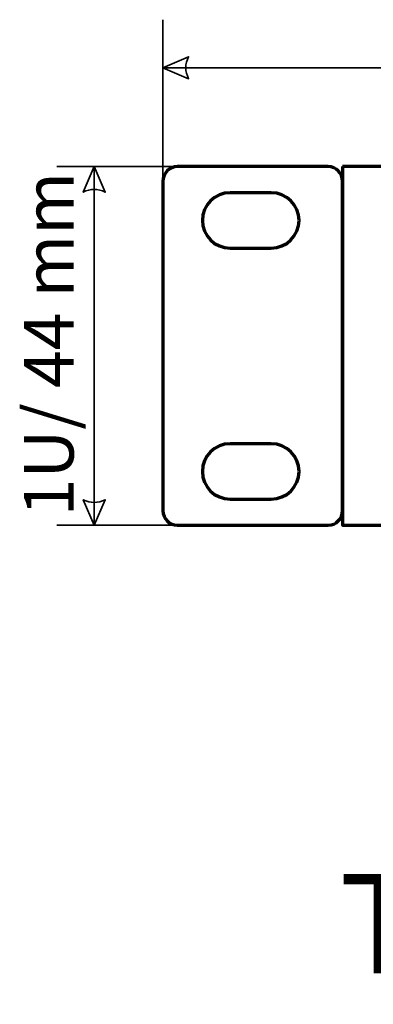
# Model space of a CAD drawing. Units: millimetres. Extents: x -942 to 942, y -710 to 830.
# Drawn here: x -566 to -523, y -161 to -40 of the extents above; entities that cross this region are included whole.
import ezdxf

# ---------------------------------------------------------------- set-up
doc = ezdxf.new("R2010")
doc.units = ezdxf.units.MM
doc.header["$MEASUREMENT"] = 0
doc.layers.add('Rzut', color=7, linetype='Continuous')
doc.layers.add('Wymiary', color=7, linetype='Continuous')
doc.styles.add('0', font='arialbd.ttf', dxfattribs={"height": 1})
doc.styles.add('4', font='Arial', dxfattribs={"height": 1})

msp = doc.modelspace()

# ---------------------------------------------------------------- linework, layer by layer
at = {"layer": 'Rzut', "color": 7, "lineweight": 70}
for points, knots in [([(-528.5099, -102.409), (-528.5099, -102.409), (-546.9901, -102.409), (-546.9901, -102.409), (-546.9901, -102.409), (-547.9581, -102.409), (-548.7501, -101.5984), (-548.7501, -100.6008), (-548.7501, -100.6008), (-548.7501, -100.6008), (-548.7501, -60.2173), (-548.7501, -60.2173), (-548.7501, -60.2173), (-548.7501, -59.2197), (-547.9581, -58.4091), (-546.9901, -58.4091), (-546.9901, -58.4091), (-546.9901, -58.4091), (-528.5099, -58.4091), (-528.5099, -58.4091), (-528.5099, -58.4091), (-527.5419, -58.4091), (-526.7499, -59.2197), (-526.7499, -60.2173), (-526.7499, -60.2173), (-526.7499, -60.2173), (-526.7499, -100.6008), (-526.7499, -100.6008), (-526.7499, -100.6008), (-526.7499, -101.5984), (-527.5419, -102.409), (-528.5099, -102.409)], [0, 0, 0, 0, 0.11111111, 0.11111111, 0.11111111, 0.11111111, 0.22222222, 0.22222222, 0.22222222, 0.22222222, 0.33333333, 0.33333333, 0.33333333, 0.33333333, 0.44444444, 0.44444444, 0.44444444, 0.44444444, 0.55555556, 0.55555556, 0.55555556, 0.55555556, 0.66666667, 0.66666667, 0.66666667, 0.66666667, 0.77777778, 0.77777778, 0.77777778, 0.77777778, 1, 1, 1, 1]), ([(-526.7499, -58.409), (-526.7499, -58.409), (-84.7499, -58.409), (-84.7499, -58.409), (-84.7499, -58.409), (-84.7499, -58.409), (-84.7499, -102.409), (-84.7499, -102.409), (-84.7499, -102.409), (-84.7499, -102.409), (-526.7499, -102.409), (-526.7499, -102.409), (-526.7499, -102.409), (-526.7499, -102.409), (-526.7499, -58.409), (-526.7499, -58.409)], [0, 0, 0, 0, 0.2, 0.2, 0.2, 0.2, 0.4, 0.4, 0.4, 0.4, 0.6, 0.6, 0.6, 0.6, 1, 1, 1, 1]), ([(-540.5097, -61.6091), (-540.5097, -61.6091), (-535.4899, -61.6091), (-535.4899, -61.6091), (-535.4899, -61.6091), (-533.6123, -61.6091), (-532.0762, -63.1391), (-532.0762, -65.009), (-532.0762, -65.009), (-532.0762, -65.009), (-532.0762, -65.009), (-532.0762, -65.009), (-532.0762, -65.009), (-532.0762, -66.879), (-533.6123, -68.4091), (-535.4899, -68.4091), (-535.4899, -68.4091), (-535.4899, -68.4091), (-540.5097, -68.4091), (-540.5097, -68.4091), (-540.5097, -68.4091), (-542.3872, -68.4091), (-543.9234, -66.879), (-543.9234, -65.009), (-543.9234, -65.009), (-543.9234, -65.009), (-543.9234, -65.009), (-543.9234, -65.009), (-543.9234, -65.009), (-543.9234, -63.1391), (-542.3872, -61.6091), (-540.5097, -61.6091)], [0, 0, 0, 0, 0.11111111, 0.11111111, 0.11111111, 0.11111111, 0.22222222, 0.22222222, 0.22222222, 0.22222222, 0.33333333, 0.33333333, 0.33333333, 0.33333333, 0.44444444, 0.44444444, 0.44444444, 0.44444444, 0.55555556, 0.55555556, 0.55555556, 0.55555556, 0.66666667, 0.66666667, 0.66666667, 0.66666667, 0.77777778, 0.77777778, 0.77777778, 0.77777778, 1, 1, 1, 1]), ([(-540.5097, -92.4091), (-540.5097, -92.4091), (-535.4899, -92.4091), (-535.4899, -92.4091), (-535.4899, -92.4091), (-533.6123, -92.4091), (-532.0762, -93.9391), (-532.0762, -95.809), (-532.0762, -95.809), (-532.0762, -95.809), (-532.0762, -95.809), (-532.0762, -95.809), (-532.0762, -95.809), (-532.0762, -97.679), (-533.6123, -99.209), (-535.4899, -99.209), (-535.4899, -99.209), (-535.4899, -99.209), (-540.5097, -99.209), (-540.5097, -99.209), (-540.5097, -99.209), (-542.3872, -99.209), (-543.9234, -97.679), (-543.9234, -95.809), (-543.9234, -95.809), (-543.9234, -95.809), (-543.9234, -95.809), (-543.9234, -95.809), (-543.9234, -95.809), (-543.9234, -93.9391), (-542.3872, -92.4091), (-540.5097, -92.4091)], [0, 0, 0, 0, 0.11111111, 0.11111111, 0.11111111, 0.11111111, 0.22222222, 0.22222222, 0.22222222, 0.22222222, 0.33333333, 0.33333333, 0.33333333, 0.33333333, 0.44444444, 0.44444444, 0.44444444, 0.44444444, 0.55555556, 0.55555556, 0.55555556, 0.55555556, 0.66666667, 0.66666667, 0.66666667, 0.66666667, 0.77777778, 0.77777778, 0.77777778, 0.77777778, 1, 1, 1, 1])]:
    msp.add_open_spline(points, degree=3, knots=knots, dxfattribs=at)
at = {"layer": 'Wymiary', "color": 7, "lineweight": 35}
for points in [[(-548.75, -76.7978), (-548.75, -76.7978), (-548.75, -40.3843), (-548.75, -40.3843)], [(-548.75, -46.2757), (-548.75, -46.2757), (-62.7496, -46.2757), (-62.7496, -46.2757)], [(-539.5323, -58.4091), (-539.5323, -58.4091), (-561.7573, -58.4091), (-561.7573, -58.4091)], [(-557.1712, -58.4091), (-557.1712, -58.4091), (-557.1712, -102.409), (-557.1712, -102.409)], [(-539.5323, -102.409), (-539.5323, -102.409), (-561.7573, -102.409), (-561.7573, -102.409)]]:
    msp.add_open_spline(points, degree=3, dxfattribs=at)
for points in [[(-548.75, -46.2757), (-548.75, -46.2757), (-545.6136, -44.9315), (-545.6136, -44.9315), (-545.6136, -44.9315), (-546.0616, -45.8276), (-546.0616, -46.7237), (-545.6136, -47.6198), (-545.6136, -47.6198), (-545.6136, -47.6198), (-548.75, -46.2757), (-548.75, -46.2757)], [(-557.1712, -58.4091), (-557.1712, -58.4091), (-555.827, -61.5454), (-555.827, -61.5454), (-555.827, -61.5454), (-556.7231, -61.0974), (-557.6192, -61.0974), (-558.5153, -61.5454), (-558.5153, -61.5454), (-558.5153, -61.5454), (-557.1712, -58.4091), (-557.1712, -58.4091)], [(-557.1712, -102.409), (-557.1712, -102.409), (-555.827, -99.2726), (-555.827, -99.2726), (-555.827, -99.2726), (-556.7231, -99.7206), (-557.6192, -99.7206), (-558.5153, -99.2726), (-558.5153, -99.2726), (-558.5153, -99.2726), (-557.1712, -102.409), (-557.1712, -102.409)]]:
    msp.add_open_spline(points, degree=3, knots=[0, 0, 0, 0, 0.25, 0.25, 0.25, 0.25, 0.5, 0.5, 0.5, 0.5, 1, 1, 1, 1], dxfattribs=at)

# ---------------------------------------------------------------- texts
at = {"layer": 'Rzut', "color": 7, "style": '4'}
msp.add_text('Top', height=12.19198, dxfattribs=at).set_placement((-527.1224, -157.374))
at = {"layer": 'Wymiary', "color": 7, "style": '0'}
msp.add_text('1U/ 44 mm', height=6.09602, rotation=90, dxfattribs=at).set_placement((-559.6938, -101.3013))

doc.saveas('drawing.dxf')
